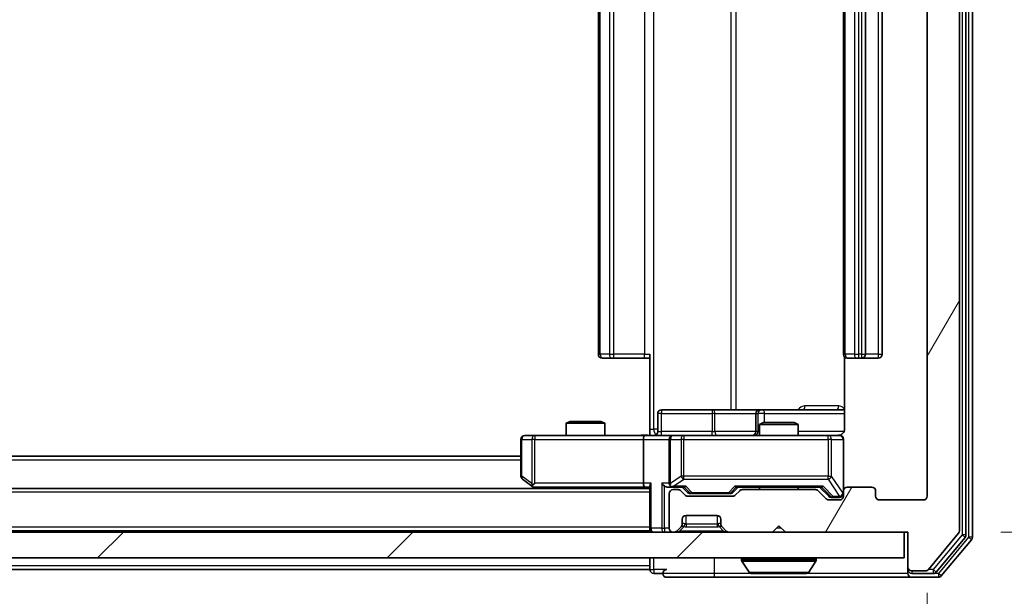
# Model space of a CAD drawing. Units: millimetres. Extents: x 0 to 8271, y 0 to 1405.
# Drawn here: x 2771 to 2848, y 1056 to 1101 of the extents above; entities that cross this region are included whole.
import ezdxf

# ---------------------------------------------------------------- set-up
doc = ezdxf.new("R2010")
doc.units = ezdxf.units.MM
doc.header["$LTSCALE"] = 2.5
doc.layers.get('Defpoints').update_dxf_attribs({"lineweight": 25})
for name, color, linetype, lineweight in [('Dimension (ISO)', 7, 'Continuous', 18), ('Dimension (ISO) @ 1', 7, 'Continuous', 18), ('Hatch (ISO)', 1, 'Continuous', 18), ('Visible (ISO)', 7, 'Continuous', 35), ('Visible Narrow (ISO)', 7, 'Continuous', 25)]:
    doc.layers.add(name, color=color, linetype=linetype, lineweight=lineweight)
doc.styles.add('Note Text (TK)', font='MS PGothic.ttf')
doc.dimstyles.new('Default - Method 1b (TK)', dxfattribs={"dimscale": 2.5, "dimtxt": 2.5, "dimasz": 2.5, "dimexe": 1, "dimexo": 1.5, "dimgap": 1, "dimtad": 1, "dimrnd": 1e-08, "dimdsep": 46, "dimtxsty": 'Note Text (TK)', "dimcen": 0.09, "dimdle": 5, "dimclrd": 100, "dimclre": 100, "dimclrt": 7, "dimadec": 1, "dimazin": 1, "dimtfac": 1, "dimtmove": 0, "dimatfit": 3, "dimfxl": 1, "dimtolj": 1, "dimlwd": -1, "dimlwe": -1, "dimarcsym": 0})

# ---------------------------------------------------------------- blocks, each defined once
blk = doc.blocks.new('*D88')
at = {"layer": 'Defpoints', "color": 0}
for p in [(2488.791, 1063.945), (2841.791, 1063.945), (2841.791, 1003.145)]:
    blk.add_point(p, dxfattribs=at)
at = {"layer": 'Dimension (ISO)', "color": 100}
for p, q in [((2488.791, 1056.445), (2488.791, 998.145)), ((2841.791, 1056.445), (2841.791, 998.145)), ((2501.291, 1003.145), (2829.291, 1003.145))]:
    blk.add_line(p, q, dxfattribs=at)
for points in [[(2501.291, 1005.228), (2501.291, 1001.061), (2488.791, 1003.145)], [(2829.291, 1005.228), (2829.291, 1001.061), (2841.791, 1003.145)]]:
    blk.add_solid(points, dxfattribs=at)
at = {"layer": 'Dimension (ISO)', "color": 7, "insert": (2652.578, 1014.395), "char_height": 12.5, "attachment_point": 4, "style": 'Note Text (TK)'}
blk.add_mtext('\\A1;353', dxfattribs=at)
blk = doc.blocks.new('*D89')
at = {"layer": 'Defpoints', "color": 0}
for p in [(2839.991, 1142.145), (2839.991, 1061.145), (2899.991, 1061.145)]:
    blk.add_point(p, dxfattribs=at)
at = {"layer": 'Dimension (ISO)', "color": 100}
for p, q in [((2847.491, 1142.145), (2904.991, 1142.145)), ((2899.991, 1129.645), (2899.991, 1073.645)), ((2847.491, 1061.145), (2904.991, 1061.145))]:
    blk.add_line(p, q, dxfattribs=at)
for points in [[(2897.908, 1129.645), (2902.075, 1129.645), (2899.991, 1142.145)], [(2897.908, 1073.645), (2902.075, 1073.645), (2899.991, 1061.145)]]:
    blk.add_solid(points, dxfattribs=at)
at = {"layer": 'Dimension (ISO)', "color": 7, "insert": (2888.741, 1094.684), "char_height": 12.5, "attachment_point": 4, "rotation": 90, "style": 'Note Text (TK)'}
blk.add_mtext('\\A1;81', dxfattribs=at)

msp = doc.modelspace()

# ---------------------------------------------------------------- hatches: boundary and pattern name
at = {"layer": 'Hatch (ISO)'}
h = msp.add_hatch(dxfattribs=at)
h.set_pattern_fill('ANSI31', color=256, scale=127, angle=14.999978, style=0)
h.set_pattern_definition([(60, (915, -40), (-13.74815, 7.9375), [])])
edge = h.paths.add_edge_path()
edge.add_line((2833.117, 1064.4447), (2827.4655, 1064.4447))
edge.add_ellipse((2827.4655, 1064.1447), major_axis=(-0.3, 0), ratio=1, start_angle=270, end_angle=315)
edge.add_line((2827.2534, 1064.3568), (2826.9291, 1064.0326))
edge.add_ellipse((2826.717, 1064.2447), major_axis=(-0.2121, -0.2121), ratio=1, start_angle=45, end_angle=90, ccw=False)
edge.add_line((2826.717, 1063.9447), (2823.2155, 1063.9447))
edge.add_ellipse((2823.2155, 1064.2447), major_axis=(-0.3, 0), ratio=1, start_angle=45, end_angle=90, ccw=False)
edge.add_line((2823.0034, 1064.0326), (2822.6791, 1064.3568))
edge.add_ellipse((2822.467, 1064.1447), major_axis=(-0.2121, 0.2121), ratio=1, start_angle=270, end_angle=315)
edge.add_line((2822.467, 1064.4447), (2822.0912, 1064.4447))
edge.add_ellipse((2822.0912, 1064.1447), major_axis=(-0.3, 0), ratio=1, start_angle=270, end_angle=360)
edge.add_line((2821.7912, 1064.1447), (2821.7912, 1061.4447))
edge.add_ellipse((2822.0912, 1061.4447), major_axis=(0, -0.3), ratio=1, start_angle=270, end_angle=360)
edge.add_line((2822.0912, 1061.1447), (2822.167, 1061.1447))
edge.add_ellipse((2822.167, 1061.4447), major_axis=(0.3, 0), ratio=1, start_angle=270, end_angle=315)
edge.add_line((2822.3791, 1061.2326), (2822.7034, 1061.5568))
edge.add_ellipse((2822.4912, 1061.7689), major_axis=(0.2121, 0.2121), ratio=1, start_angle=270, end_angle=315)
edge.add_line((2822.7912, 1061.7689), (2822.7912, 1062.1447))
edge.add_ellipse((2823.0912, 1062.1447), major_axis=(0, 0.3), ratio=1, start_angle=0, end_angle=90, ccw=False)
edge.add_line((2823.0912, 1062.4447), (2825.4912, 1062.4447))
edge.add_ellipse((2825.4912, 1062.1447), major_axis=(0.3, 0), ratio=1, start_angle=0, end_angle=90, ccw=False)
edge.add_line((2825.7912, 1062.1447), (2825.7912, 1061.7689))
edge.add_ellipse((2826.0912, 1061.7689), major_axis=(0, -0.3), ratio=1, start_angle=270, end_angle=315)
edge.add_line((2825.8791, 1061.5568), (2826.2034, 1061.2326))
edge.add_ellipse((2826.4155, 1061.4447), major_axis=(0.2121, -0.2121), ratio=1, start_angle=270, end_angle=315)
edge.add_line((2826.4155, 1061.1447), (2829.7912, 1061.1447))
edge.add_line((2829.7912, 1061.1447), (2830.2912, 1061.6447))
edge.add_line((2830.2912, 1061.6447), (2830.7912, 1061.1447))
edge.add_line((2830.7912, 1061.1447), (2840.2912, 1061.1447))
edge.add_line((2840.2912, 1061.1447), (2840.2912, 1058.4447))
edge.add_ellipse((2840.5912, 1058.4447), major_axis=(0, -0.3), ratio=1, start_angle=270, end_angle=360)
edge.add_line((2840.5912, 1058.1447), (2841.6507, 1058.1447))
edge.add_ellipse((2841.6507, 1058.4447), major_axis=(0.3, 0), ratio=1, start_angle=270, end_angle=320.194429)
edge.add_line((2841.8812, 1058.2526), (2844.2217, 1061.0612))
edge.add_ellipse((2843.9912, 1061.2533), major_axis=(0.1921, 0.2305), ratio=1, start_angle=270, end_angle=309.805571)
edge.add_line((2844.2912, 1061.2533), (2844.2912, 1142.0361))
edge.add_ellipse((2843.9912, 1142.0361), major_axis=(0, 0.3), ratio=1, start_angle=270, end_angle=309.805571)
edge.add_line((2844.2217, 1142.2281), (2841.8812, 1145.0367))
edge.add_ellipse((2841.6507, 1144.8447), major_axis=(-0.1921, 0.2305), ratio=1, start_angle=270, end_angle=320.194429)
edge.add_line((2841.6507, 1145.1447), (2840.5912, 1145.1447))
edge.add_ellipse((2840.5912, 1144.8447), major_axis=(-0.3, 0), ratio=1, start_angle=270, end_angle=360)
edge.add_line((2840.2912, 1144.8447), (2840.2912, 1142.1447))
edge.add_line((2840.2912, 1142.1447), (2830.7912, 1142.1447))
edge.add_line((2830.7912, 1142.1447), (2830.2912, 1141.6447))
edge.add_line((2830.2912, 1141.6447), (2829.7912, 1142.1447))
edge.add_line((2829.7912, 1142.1447), (2826.4155, 1142.1447))
edge.add_ellipse((2826.4155, 1141.8447), major_axis=(-0.3, 0), ratio=1, start_angle=270, end_angle=315)
edge.add_line((2826.2034, 1142.0568), (2825.8791, 1141.7326))
edge.add_ellipse((2826.0912, 1141.5204), major_axis=(-0.2121, -0.2121), ratio=1, start_angle=270, end_angle=315)
edge.add_line((2825.7912, 1141.5204), (2825.7912, 1141.1447))
edge.add_ellipse((2825.4912, 1141.1447), major_axis=(0, -0.3), ratio=1, start_angle=0, end_angle=90, ccw=False)
edge.add_line((2825.4912, 1140.8447), (2823.0912, 1140.8447))
edge.add_ellipse((2823.0912, 1141.1447), major_axis=(-0.3, 0), ratio=1, start_angle=0, end_angle=90, ccw=False)
edge.add_line((2822.7912, 1141.1447), (2822.7912, 1141.5204))
edge.add_ellipse((2822.4912, 1141.5204), major_axis=(0, 0.3), ratio=1, start_angle=270, end_angle=315)
edge.add_line((2822.7034, 1141.7326), (2822.3791, 1142.0568))
edge.add_ellipse((2822.167, 1141.8447), major_axis=(-0.2121, 0.2121), ratio=1, start_angle=270, end_angle=315)
edge.add_line((2822.167, 1142.1447), (2822.0912, 1142.1447))
edge.add_ellipse((2822.0912, 1141.8447), major_axis=(-0.3, 0), ratio=1, start_angle=270, end_angle=360)
edge.add_line((2821.7912, 1141.8447), (2821.7912, 1139.1447))
edge.add_ellipse((2822.0912, 1139.1447), major_axis=(0, -0.3), ratio=1, start_angle=270, end_angle=360)
edge.add_line((2822.0912, 1138.8447), (2822.467, 1138.8447))
edge.add_ellipse((2822.467, 1139.1447), major_axis=(0.3, 0), ratio=1, start_angle=270, end_angle=315)
edge.add_line((2822.6791, 1138.9326), (2823.0034, 1139.2568))
edge.add_ellipse((2823.2155, 1139.0447), major_axis=(0.2121, 0.2121), ratio=1, start_angle=45, end_angle=90, ccw=False)
edge.add_line((2823.2155, 1139.3447), (2826.717, 1139.3447))
edge.add_ellipse((2826.717, 1139.0447), major_axis=(0.3, 0), ratio=1, start_angle=45, end_angle=90, ccw=False)
edge.add_line((2826.9291, 1139.2568), (2827.2534, 1138.9326))
edge.add_ellipse((2827.4655, 1139.1447), major_axis=(0.2121, -0.2121), ratio=1, start_angle=270, end_angle=315)
edge.add_line((2827.4655, 1138.8447), (2833.117, 1138.8447))
edge.add_ellipse((2833.117, 1139.1447), major_axis=(0.3, 0), ratio=1, start_angle=270, end_angle=315)
edge.add_line((2833.3291, 1138.9326), (2833.9534, 1139.5568))
edge.add_ellipse((2834.1655, 1139.3447), major_axis=(0.2121, 0.2121), ratio=1, start_angle=45, end_angle=90, ccw=False)
edge.add_line((2834.1655, 1139.6447), (2834.9912, 1139.6447))
edge.add_ellipse((2834.9912, 1139.3447), major_axis=(0.3, 0), ratio=1, start_angle=0, end_angle=90, ccw=False)
edge.add_line((2835.2912, 1139.3447), (2835.2912, 1138.9447))
edge.add_ellipse((2835.5912, 1138.9447), major_axis=(0, -0.3), ratio=1, start_angle=270, end_angle=360)
edge.add_line((2835.5912, 1138.6447), (2837.4912, 1138.6447))
edge.add_ellipse((2837.4912, 1138.9447), major_axis=(0.3, 0), ratio=1, start_angle=270, end_angle=360)
edge.add_line((2837.7912, 1138.9447), (2837.7912, 1139.3447))
edge.add_ellipse((2838.0912, 1139.3447), major_axis=(0, 0.3), ratio=1, start_angle=0, end_angle=90, ccw=False)
edge.add_line((2838.0912, 1139.6447), (2841.4912, 1139.6447))
edge.add_ellipse((2841.4912, 1139.3447), major_axis=(0.3, 0), ratio=1, start_angle=0, end_angle=90, ccw=False)
edge.add_line((2841.7912, 1139.3447), (2841.7912, 1063.9447))
edge.add_ellipse((2841.4912, 1063.9447), major_axis=(0, -0.3), ratio=1, start_angle=0, end_angle=90, ccw=False)
edge.add_line((2841.4912, 1063.6447), (2838.0912, 1063.6447))
edge.add_ellipse((2838.0912, 1063.9447), major_axis=(-0.3, 0), ratio=1, start_angle=0, end_angle=90, ccw=False)
edge.add_line((2837.7912, 1063.9447), (2837.7912, 1064.3447))
edge.add_ellipse((2837.4912, 1064.3447), major_axis=(0, 0.3), ratio=1, start_angle=270, end_angle=360)
edge.add_line((2837.4912, 1064.6447), (2835.5912, 1064.6447))
edge.add_ellipse((2835.5912, 1064.3447), major_axis=(-0.3, 0), ratio=1, start_angle=270, end_angle=360)
edge.add_line((2835.2912, 1064.3447), (2835.2912, 1063.9447))
edge.add_ellipse((2834.9912, 1063.9447), major_axis=(0, -0.3), ratio=1, start_angle=0, end_angle=90, ccw=False)
edge.add_line((2834.9912, 1063.6447), (2834.1655, 1063.6447))
edge.add_ellipse((2834.1655, 1063.9447), major_axis=(-0.3, 0), ratio=1, start_angle=45, end_angle=90, ccw=False)
edge.add_line((2833.9534, 1063.7326), (2833.3291, 1064.3568))
edge.add_ellipse((2833.117, 1064.1447), major_axis=(-0.2121, 0.2121), ratio=1, start_angle=270, end_angle=315)
h = msp.add_hatch(dxfattribs=at)
h.set_pattern_fill('ANSI31', color=256, scale=127, style=0)
h.set_pattern_definition([(45, (915, -40), (-11.22532, 11.22532), [])])
h.paths.add_polyline_path([(2490.5912, 1061.1447), (2490.5912, 1059.1447), (2839.9912, 1059.1447), (2839.9912, 1061.1447)])

# ---------------------------------------------------------------- linework, layer by layer
at = {"layer": 'Visible (ISO)'}
for p, q in [((2844.2912, 1061.2533), (2844.2912, 1142.0361)), ((2844.7912, 1060.9343), (2844.7912, 1142.355)), ((2845.2912, 1060.7533), (2845.2912, 1142.5361)), ((2841.7912, 1139.3447), (2841.7912, 1063.9447)), ((2816.2912, 1128.3447), (2816.2912, 1074.9447)), ((2835.2912, 1128.3447), (2835.2912, 1074.9447)), ((2836.9912, 1074.9447), (2836.9912, 1128.3447)), ((2838.2912, 1074.9447), (2838.2912, 1128.3447)), ((2820.2912, 1069.1447), (2820.2912, 1074.9447)), ((2816.6498, 1074.6447), (2816.5912, 1074.6447)), ((2816.6498, 1074.6447), (2817.3569, 1074.6447)), ((2817.4983, 1074.6447), (2817.3569, 1074.6447)), ((2817.4983, 1074.6447), (2819.877, 1074.6447)), ((2820.2912, 1074.6447), (2819.877, 1074.6447)), ((2835.381, 1074.7306), (2835.381, 1069.1447)), ((2835.6498, 1074.6447), (2835.5912, 1074.6447)), ((2835.6498, 1074.6447), (2836.3569, 1074.6447)), ((2836.4983, 1074.6447), (2836.3569, 1074.6447)), ((2836.4983, 1074.6447), (2836.6912, 1074.6447)), ((2836.6912, 1074.6447), (2837.9912, 1074.6447)), ((2820.8925, 1068.9447), (2820.8925, 1070.3447)), ((2825.1222, 1070.6447), (2821.1925, 1070.6447)), ((2828.7967, 1070.6447), (2825.1222, 1070.6447)), ((2828.4967, 1070.3447), (2828.4967, 1068.9447)), ((2828.9683, 1070.6447), (2828.7967, 1070.6447)), ((2835.381, 1070.6447), (2828.9683, 1070.6447)), ((2814.098, 1069.7447), (2813.7912, 1069.5913)), ((2816.7912, 1069.5913), (2813.7912, 1069.5913)), ((2813.7912, 1068.6447), (2813.7912, 1069.5913)), ((2814.098, 1069.7447), (2816.4845, 1069.7447)), ((2816.4845, 1069.7447), (2816.7912, 1069.5913)), ((2816.7912, 1068.6447), (2816.7912, 1069.5913)), ((2829.098, 1069.6447), (2828.7912, 1069.4913)), ((2831.7912, 1069.4913), (2828.7912, 1069.4913)), ((2828.7912, 1068.6447), (2828.7912, 1069.4913)), ((2829.098, 1069.6447), (2831.4845, 1069.6447)), ((2831.4845, 1069.6447), (2831.7912, 1069.4913)), ((2831.7912, 1068.6447), (2831.7912, 1069.4913)), ((2820.2912, 1069.1447), (2820.2912, 1068.6524)), ((2810.2912, 1068.3447), (2810.2912, 1065.4947)), ((2811.3546, 1068.6447), (2810.5912, 1068.6447)), ((2819.9155, 1068.6447), (2811.3546, 1068.6447)), ((2819.7912, 1068.3447), (2819.7912, 1064.9447)), ((2819.9155, 1068.6447), (2822.0912, 1068.6447)), ((2821.7912, 1068.3447), (2821.7912, 1064.9447)), ((2822.9094, 1068.6447), (2822.0912, 1068.6447)), ((2834.1058, 1068.6447), (2822.9094, 1068.6447)), ((2834.9912, 1068.6447), (2834.1058, 1068.6447)), ((2835.2912, 1064.3447), (2835.2912, 1068.3447)), ((2810.2912, 1067.0447), (2520.2912, 1067.0447)), ((2810.4112, 1065.2547), (2811.1446, 1064.7047)), ((2811.3546, 1064.9447), (2811.199, 1064.7891)), ((2820.2912, 1064.5447), (2510.2912, 1064.5447)), ((2811.1446, 1064.7047), (2811.3579, 1064.5447)), ((2811.3246, 1064.6447), (2819.9155, 1064.6447)), ((2819.9155, 1064.6447), (2820.2912, 1064.6447)), ((2820.2912, 1064.7326), (2820.2912, 1061.4447)), ((2821.7155, 1064.6447), (2822.0912, 1064.6447)), ((2821.7912, 1064.1447), (2821.7912, 1061.4447)), ((2822.0912, 1064.6447), (2822.9673, 1064.6447)), ((2822.467, 1064.4447), (2822.0912, 1064.4447)), ((2823.0034, 1064.0326), (2822.6791, 1064.3568)), ((2823.2033, 1064.2326), (2822.7912, 1064.6447)), ((2823.4155, 1064.1447), (2823.5589, 1064.1447)), ((2823.5589, 1064.1447), (2826.3735, 1064.1447)), ((2826.3735, 1064.1447), (2826.5169, 1064.1447)), ((2826.7291, 1064.2326), (2827.1412, 1064.6447)), ((2827.2534, 1064.3568), (2826.9291, 1064.0326)), ((2826.9651, 1064.6447), (2833.6173, 1064.6447)), ((2833.117, 1064.4447), (2827.4655, 1064.4447)), ((2828.7912, 1064.4447), (2828.7912, 1064.6447)), ((2831.7912, 1064.4447), (2831.7912, 1064.6447)), ((2833.9534, 1063.7326), (2833.3291, 1064.3568)), ((2833.4412, 1064.6447), (2834.1533, 1063.9326)), ((2835.2912, 1064.3447), (2835.2912, 1063.9447)), ((2837.4912, 1064.6447), (2835.5912, 1064.6447)), ((2837.7912, 1063.9447), (2837.7912, 1064.3447)), ((2826.717, 1063.9447), (2823.2155, 1063.9447)), ((2834.9912, 1063.6447), (2834.1655, 1063.6447)), ((2834.3655, 1063.8447), (2834.502, 1063.8447)), ((2834.502, 1063.8447), (2834.9912, 1063.8447)), ((2841.4912, 1063.6447), (2838.0912, 1063.6447)), ((2822.7912, 1061.7689), (2822.7912, 1062.1447)), ((2823.0912, 1062.4447), (2825.4912, 1062.4447)), ((2825.7912, 1062.1447), (2825.7912, 1061.7689)), ((2839.9912, 1061.1447), (2490.5912, 1061.1447)), ((2820.2912, 1061.2447), (2510.2912, 1061.2447)), ((2820.2912, 1061.2447), (2820.2912, 1061.4447)), ((2820.2912, 1061.2447), (2820.2912, 1061.1447)), ((2822.0912, 1061.1447), (2822.167, 1061.1447)), ((2822.3791, 1061.2326), (2822.7034, 1061.5568)), ((2822.7034, 1061.5568), (2822.7238, 1061.5773)), ((2825.8587, 1061.5773), (2825.8791, 1061.5568)), ((2825.8791, 1061.5568), (2826.2034, 1061.2326)), ((2826.4155, 1061.1447), (2829.7912, 1061.1447)), ((2829.7912, 1061.1447), (2830.2912, 1061.6447)), ((2830.2912, 1061.6447), (2830.7912, 1061.1447)), ((2830.7912, 1061.1447), (2840.2912, 1061.1447)), ((2839.9912, 1059.1447), (2839.9912, 1061.1447)), ((2840.2912, 1061.1447), (2840.2912, 1058.4447)), ((2841.8812, 1058.2526), (2844.2217, 1061.0612)), ((2842.4803, 1058.0526), (2844.7217, 1060.7423)), ((2842.8812, 1057.7526), (2845.2217, 1060.5612)), ((2490.5912, 1059.1447), (2839.9912, 1059.1447)), ((2820.2912, 1059.1447), (2820.2912, 1058.5447)), ((2827.3912, 1059.0447), (2827.3912, 1059.004)), ((2827.9821, 1058.0357), (2827.4235, 1058.895)), ((2832.6004, 1058.0357), (2833.1589, 1058.895)), ((2833.1912, 1059.0447), (2833.1912, 1059.004)), ((2820.2912, 1058.2447), (2510.2912, 1058.2447)), ((2820.2912, 1058.2447), (2820.2912, 1058.5447)), ((2840.2912, 1058.4447), (2840.2912, 1058.2447)), ((2840.2912, 1057.9447), (2840.2912, 1058.2447)), ((2840.5912, 1058.1447), (2841.6507, 1058.1447)), ((2820.5912, 1057.9447), (2821.2912, 1057.9447)), ((2821.5912, 1057.6447), (2825.2912, 1057.6447)), ((2825.2912, 1057.6447), (2840.5912, 1057.6447)), ((2828.1498, 1057.9447), (2832.4327, 1057.9447)), ((2840.5912, 1057.9447), (2842.2499, 1057.9447)), ((2840.5912, 1057.6447), (2842.6507, 1057.6447))]:
    msp.add_line(p, q, dxfattribs=at)
for centre, radius, start, end in [((2816.5912, 1074.9447), 0.3, 180, 270), ((2835.5912, 1074.9447), 0.3, 180, 270), ((2836.6912, 1074.9447), 0.3, 270, 0), ((2837.9912, 1074.9447), 0.3, 270, 0), ((2821.1925, 1070.3447), 0.3, 90, 180), ((2828.7967, 1070.3447), 0.3, 90, 180), ((2820.5925, 1068.9447), 0.3, 270, 0), ((2828.1967, 1068.9447), 0.3, 270, 0), ((2810.5912, 1068.3447), 0.3, 90, 180), ((2822.0912, 1068.3447), 0.3, 90, 180), ((2834.7912, 1069.1447), 0.5, 270, 284.475521), ((2834.9912, 1068.3447), 0.3, 0, 90), ((2810.5912, 1065.4947), 0.3, 180, 233.130102), ((2822.0912, 1064.9447), 0.3, 180, 211.244455), ((2811.3246, 1064.9447), 0.3, 233.130102, 246.562016), ((2811.3246, 1064.9447), 0.3, 246.562015, 270), ((2822.0912, 1064.1447), 0.3, 90, 180), ((2822.0912, 1064.9447), 0.3, 246.562016, 270), ((2822.467, 1064.1447), 0.3, 45, 90), ((2827.4655, 1064.1447), 0.3, 90, 135), ((2833.117, 1064.1447), 0.3, 45, 90), ((2834.9912, 1064.1447), 0.3, 270, 0), ((2835.5912, 1064.3447), 0.3, 90, 180), ((2837.4912, 1064.3447), 0.3, 0, 90), ((2823.2155, 1064.2447), 0.3, 225, 270), ((2826.717, 1064.2447), 0.3, 270, 315), ((2834.1655, 1063.9447), 0.3, 225, 270), ((2834.9912, 1063.9447), 0.3, 270, 0), ((2838.0912, 1063.9447), 0.3, 180, 270), ((2841.4912, 1063.9447), 0.3, 270, 0), ((2823.0912, 1062.1447), 0.3, 90, 180), ((2825.4912, 1062.1447), 0.3, 0, 90), ((2820.5912, 1061.4447), 0.3, 180, 270), ((2822.0912, 1061.4447), 0.3, 180, 270), ((2822.167, 1061.4447), 0.3, 270, 315), ((2822.4912, 1061.7689), 0.3, 315, 0), ((2826.0912, 1061.7689), 0.3, 180, 225), ((2826.4155, 1061.4447), 0.3, 225, 270), ((2843.9912, 1061.2533), 0.3, 320.194429, 0), ((2844.4912, 1060.9343), 0.3, 320.194429, 0), ((2844.9912, 1060.7533), 0.3, 320.194429, 0), ((2827.4912, 1059.0447), 0.1, 90, 180), ((2827.5912, 1059.004), 0.2, 180, 213.023868), ((2833.0912, 1059.0447), 0.1, 0, 90), ((2832.9912, 1059.004), 0.2, 326.976132, 0), ((2820.5912, 1058.2447), 0.3, 180, 270), ((2821.5912, 1057.9447), 0.3, 90, 180), ((2828.1498, 1058.1447), 0.2, 213.023868, 270), ((2832.4327, 1058.1447), 0.2, 270, 326.976132), ((2840.5912, 1058.4447), 0.3, 180, 270), ((2840.5912, 1058.2447), 0.3, 180, 270), ((2841.6507, 1058.4447), 0.3, 270, 320.194429), ((2842.2499, 1058.2447), 0.3, 270, 320.194429), ((2821.5912, 1057.9447), 0.3, 180, 270), ((2840.5912, 1057.9447), 0.3, 180, 270), ((2842.6507, 1057.9447), 0.3, 270, 320.194429)]:
    msp.add_arc(centre, radius, start, end, dxfattribs=at)
for centre, major_axis, ratio, start_param, end_param in [((2819.9155, 1068.3447), (0, -0.3), 0.4142136, 3.1415927, 4.712389), ((2811.3546, 1064.9221), (0.2411, -0.4823), 0.3700244, 4.5294454, 4.8041722), ((2819.9155, 1064.9447), (0, -0.3), 0.4142136, 4.712389, 6.2831853), ((2820.5912, 1064.9447), (-0.2772, -0.2772), 0.4142136, 5.1050881, 5.8904862), ((2821.4155, 1064.9447), (-0.2772, 0.2772), 0.4142136, 1.1780972, 1.9634954), ((2822.0912, 1064.9221), (-0.2515, -0.483), 0.3384375, 4.8868428, 5.1615697), ((2821.7155, 1064.9447), (-0.4243, 0), 0.7071068, 0.7853982, 1.5707963), ((2822.1234, 1064.9447), (-0.6487, -0.2044), 0.3384375, 1.230115, 1.4645462), ((2823.0705, 1064.9447), (0.1246, 0.2958), 0.4004104, 3.3086173, 3.9521184), ((2823.4155, 1064.4447), (-0.3, 0), 0.9998508, 0.7853235, 1.5707963), ((2826.5169, 1064.4447), (0.3, 0), 0.9998508, 4.712389, 5.4978618), ((2826.862, 1064.9447), (-0.1246, 0.2958), 0.4004104, 2.3310669, 2.974568), ((2833.7205, 1064.9447), (0.1246, 0.2958), 0.4004104, 3.3086173, 3.9521184), ((2834.3655, 1064.1447), (-0.3, 0), 0.9998508, 0.7853235, 1.5707963)]:
    msp.add_ellipse(centre, major_axis=major_axis, ratio=ratio, start_param=start_param, end_param=end_param, dxfattribs=at)
for points, knots in [([(2835.381, 1069.1447), (2835.381, 1069.0844), (2835.3659, 1069.0138), (2835.3164, 1068.9007), (2835.2724, 1068.839), (2835.1796, 1068.7503), (2835.1136, 1068.7082), (2835.0396, 1068.6786), (2835.0255, 1068.6737), (2835.0108, 1068.6693)], [0.151444025, 0.151444025, 0.151444025, 0.151444025, 0.169518324, 0.169518324, 0.188462119, 0.188462119, 0.208033743, 0.208033743, 0.212355635, 0.212355635, 0.212355635, 0.212355635]), ([(2819.1287, 1068.6447), (2819.2891, 1068.6447), (2819.4492, 1068.6569), (2819.8365, 1068.6733), (2820.0643, 1068.6682), (2820.2912, 1068.6565)], [0, 0, 0, 0, 0.04811296, 0.04811296, 0.11629634, 0.11629634, 0.11629634, 0.11629634]), ([(2834.9163, 1068.6605), (2834.9452, 1068.6681), (2834.9757, 1068.671), (2835.0364, 1068.6678), (2835.0673, 1068.6614), (2835.1271, 1068.6393), (2835.1566, 1068.6226), (2835.206, 1068.5817), (2835.227, 1068.5576), (2835.2607, 1068.5044), (2835.2737, 1068.4747), (2835.2858, 1068.4284), (2835.2887, 1068.4123), (2835.2904, 1068.3922), (2835.2907, 1068.3884), (2835.291, 1068.3815), (2835.2911, 1068.3786), (2835.2912, 1068.3749), (2835.2912, 1068.3741), (2835.2912, 1068.3732), (2835.2912, 1068.373), (2835.2912, 1068.3727), (2835.2912, 1068.3726), (2835.2912, 1068.3722), (2835.2912, 1068.372), (2835.2912, 1068.3714), (2835.2912, 1068.3714), (2835.2912, 1068.3712), (2835.2912, 1068.3712), (2835.2912, 1068.3711), (2835.2912, 1068.371), (2835.2912, 1068.3709), (2835.2912, 1068.3708), (2835.2912, 1068.3701), (2835.2912, 1068.3691), (2835.2912, 1068.3638), (2835.2912, 1068.3559), (2835.2912, 1068.3472), (2835.2912, 1068.3447), (2835.2912, 1068.3447)], [0.00000522, 0.00000522, 0.00000522, 0.00000522, 0.00898645, 0.00898645, 0.01823555, 0.01823555, 0.02811062, 0.02811062, 0.03748361, 0.03748361, 0.04698884, 0.04698884, 0.05185687, 0.05185687, 0.05302621, 0.05302621, 0.05390342, 0.05390342, 0.05414737, 0.05414737, 0.05420306, 0.05420306, 0.05425891, 0.05425891, 0.05437234, 0.05437234, 0.05482548, 0.05482548, 0.05526929, 0.05526929, 0.05660054, 0.05660054, 0.06059413, 0.06059413, 0.07257552, 0.07257552, 0.108522, 0.108522, 0.1292205, 0.1292205, 0.1292205, 0.1292205]), ([(2811.2052, 1064.6694), (2811.2042, 1064.6722), (2811.2032, 1064.675), (2811.1982, 1064.6918), (2811.1954, 1064.7133), (2811.1953, 1064.7502), (2811.1966, 1064.7699), (2811.199, 1064.7891)], [0.250886757, 0.250886757, 0.250886757, 0.250886757, 0.252877969, 0.252877969, 0.261958418, 0.261958418, 0.268388032, 0.268388032, 0.268388032, 0.268388032]), ([(2821.9719, 1064.6694), (2821.9664, 1064.6718), (2821.9609, 1064.6744), (2821.927, 1064.6916), (2821.9007, 1064.711), (2821.8634, 1064.7482), (2821.8471, 1064.7691), (2821.8347, 1064.7891)], [0.381031219, 0.381031219, 0.381031219, 0.381031219, 0.382741903, 0.382741903, 0.391761654, 0.391761654, 0.398553638, 0.398553638, 0.398553638, 0.398553638]), ([(2829.9019, 1057.9447), (2829.9017, 1057.9447), (2829.9016, 1057.9447), (2829.9012, 1057.9447), (2829.901, 1057.9447), (2829.9008, 1057.9447)], [-0.00023059908, -0.00023059908, -0.00023059908, -0.00023059908, 0, 0, 0.00033832945, 0.00033832945, 0.00033832945, 0.00033832945]), ([(2829.9019, 1057.9447), (2829.9019, 1057.9447), (2829.902, 1057.9447), (2829.9024, 1057.9447), (2829.9027, 1057.9447), (2829.903, 1057.9447)], [-0.00005424966, -0.00005424966, -0.00005424966, -0.00005424966, 0, 0, 0.00024151791, 0.00024151791, 0.00024151791, 0.00024151791]), ([(2832.3088, 1057.9447), (2832.3095, 1057.9447), (2832.3102, 1057.9447), (2832.3119, 1057.9447), (2832.3129, 1057.9447), (2832.314, 1057.9447)], [-0.00023059908, -0.00023059908, -0.00023059908, -0.00023059908, 0, 0, 0.00033832945, 0.00033832945, 0.00033832945, 0.00033832945]), ([(2832.314, 1057.9447), (2832.313, 1057.9447), (2832.3121, 1057.9447), (2832.3105, 1057.9447), (2832.3098, 1057.9447), (2832.3091, 1057.9447)], [-0.00033832945, -0.00033832945, -0.00033832945, -0.00033832945, 0, 0, 0.00024151791, 0.00024151791, 0.00024151791, 0.00024151791])]:
    msp.add_open_spline(points, degree=3, knots=knots, dxfattribs=at)
at = {"layer": 'Visible Narrow (ISO)'}
for p, q in [((2844.4912, 1142.355), (2844.4912, 1060.9343)), ((2844.9912, 1142.5361), (2844.9912, 1060.7533)), ((2820.5841, 1069.1447), (2820.5841, 1134.1447)), ((2826.5621, 1132.6447), (2826.5621, 1070.6447)), ((2826.9664, 1070.6447), (2826.9664, 1132.6447)), ((2816.4377, 1074.9447), (2816.4377, 1128.3447)), ((2817.1448, 1128.3447), (2817.1448, 1074.9447)), ((2817.4983, 1074.9447), (2817.4983, 1128.3447)), ((2819.877, 1128.3447), (2819.877, 1074.9447)), ((2835.4377, 1074.9447), (2835.4377, 1128.3447)), ((2836.1448, 1128.3447), (2836.1448, 1074.9447)), ((2836.4983, 1074.9447), (2836.4983, 1128.3447)), ((2836.6912, 1128.3447), (2836.6912, 1074.9447)), ((2837.9912, 1128.3447), (2837.9912, 1074.9447)), ((2816.2912, 1074.9447), (2816.4377, 1074.9447)), ((2817.1448, 1074.9447), (2816.4377, 1074.9447)), ((2817.1448, 1074.9447), (2817.4983, 1074.9447)), ((2817.4983, 1074.6447), (2817.4983, 1074.9447)), ((2819.877, 1074.9447), (2817.4983, 1074.9447)), ((2819.877, 1074.6447), (2819.877, 1074.9447)), ((2819.877, 1074.9447), (2820.2912, 1074.9447)), ((2835.2912, 1074.9447), (2835.4377, 1074.9447)), ((2836.1448, 1074.9447), (2835.4377, 1074.9447)), ((2836.1448, 1074.9447), (2836.4983, 1074.9447)), ((2836.6912, 1074.9447), (2836.4983, 1074.9447)), ((2836.4983, 1074.6447), (2836.4983, 1074.9447)), ((2836.6912, 1074.9447), (2836.6912, 1074.6447)), ((2836.6912, 1074.9447), (2836.9912, 1074.9447)), ((2837.9912, 1074.9447), (2836.9912, 1074.9447)), ((2837.9912, 1074.9447), (2837.9912, 1074.6447)), ((2837.9912, 1074.9447), (2838.2912, 1074.9447)), ((2821.1794, 1070.3447), (2820.8925, 1070.3447)), ((2821.1794, 1068.9447), (2821.1794, 1070.3447)), ((2821.1794, 1070.3447), (2825.1091, 1070.3447)), ((2825.3343, 1070.3447), (2825.1091, 1070.3447)), ((2825.1091, 1070.3447), (2825.1091, 1068.9447)), ((2825.3343, 1070.3447), (2828.4967, 1070.3447)), ((2825.3343, 1068.9447), (2825.3343, 1070.3447)), ((2828.497, 1070.3447), (2828.4967, 1070.3447)), ((2828.497, 1070.3447), (2828.6686, 1070.3447)), ((2828.497, 1068.9447), (2828.497, 1070.3447)), ((2829.1804, 1070.3447), (2828.6686, 1070.3447)), ((2828.6686, 1070.3447), (2828.6686, 1068.9447)), ((2829.1804, 1069.6447), (2829.1804, 1070.3447)), ((2829.1804, 1070.3447), (2835.381, 1070.3447)), ((2834.9362, 1070.9447), (2832.3061, 1070.9447)), ((2820.2912, 1069.1447), (2820.5841, 1069.1447)), ((2820.8925, 1069.1447), (2820.5841, 1069.1447)), ((2820.8925, 1068.9447), (2821.1794, 1068.9447)), ((2825.1091, 1068.9447), (2821.1794, 1068.9447)), ((2825.1091, 1068.9447), (2825.3343, 1068.9447)), ((2828.4967, 1068.9447), (2825.3343, 1068.9447)), ((2828.4967, 1068.9447), (2828.497, 1068.9447)), ((2828.6686, 1068.9447), (2828.497, 1068.9447)), ((2828.6686, 1068.9447), (2828.7912, 1068.9447)), ((2835.3354, 1068.9447), (2831.7912, 1068.9447)), ((2810.3719, 1068.3447), (2810.2912, 1068.3447)), ((2810.3719, 1065.4947), (2810.3719, 1068.3447)), ((2810.3719, 1068.3447), (2811.1353, 1068.3447)), ((2811.3546, 1068.3447), (2811.1353, 1068.3447)), ((2811.1353, 1068.3447), (2811.1353, 1064.9221)), ((2811.3546, 1068.6447), (2811.3546, 1068.3447)), ((2811.3546, 1068.3447), (2819.7912, 1068.3447)), ((2811.3546, 1064.9447), (2811.3546, 1068.3447)), ((2819.7912, 1068.3447), (2821.7912, 1068.3447)), ((2821.8866, 1068.3447), (2821.7912, 1068.3447)), ((2821.8866, 1064.9221), (2821.8866, 1068.3447)), ((2821.8866, 1068.3447), (2822.7048, 1068.3447)), ((2822.9094, 1068.3447), (2822.7048, 1068.3447)), ((2822.7048, 1068.3447), (2822.7048, 1065.4947)), ((2822.9094, 1068.6447), (2822.9094, 1068.3447)), ((2822.9094, 1065.4947), (2822.9094, 1068.3447)), ((2822.9094, 1068.3447), (2834.1058, 1068.3447)), ((2834.1058, 1068.3447), (2834.1058, 1068.6447)), ((2834.3741, 1068.3447), (2834.1058, 1068.3447)), ((2834.1058, 1068.3447), (2834.1058, 1065.4947)), ((2834.3741, 1065.4947), (2834.3741, 1068.3447)), ((2834.3741, 1068.3447), (2835.2596, 1068.3447)), ((2835.2912, 1068.3447), (2835.2596, 1068.3447)), ((2835.2596, 1068.3447), (2835.2596, 1064.1666)), ((2810.2912, 1066.7447), (2520.2912, 1066.7447)), ((2810.2912, 1065.4947), (2810.3719, 1065.4947)), ((2811.1353, 1064.9221), (2810.3719, 1065.4947)), ((2819.7912, 1064.9447), (2811.3546, 1064.9447)), ((2820.3791, 1064.9447), (2819.7912, 1064.9447)), ((2820.3791, 1061.4447), (2820.3791, 1064.9447)), ((2821.2034, 1064.9447), (2821.2034, 1061.4447)), ((2821.7912, 1064.9447), (2821.2034, 1064.9447)), ((2822.7048, 1065.4947), (2821.8866, 1064.9221)), ((2822.1234, 1064.7047), (2822.9094, 1065.2547)), ((2822.9094, 1065.4947), (2822.7048, 1065.4947)), ((2822.9094, 1065.2547), (2822.9094, 1065.4947)), ((2834.1058, 1065.4947), (2822.9094, 1065.4947)), ((2822.9094, 1065.2547), (2834.1058, 1065.2547)), ((2834.1058, 1065.2547), (2834.1058, 1065.4947)), ((2834.1058, 1065.4947), (2834.3741, 1065.4947)), ((2834.1058, 1065.2547), (2834.9912, 1063.9266)), ((2835.2596, 1064.1666), (2834.3741, 1065.4947)), ((2820.2912, 1064.2447), (2510.2912, 1064.2447)), ((2811.5714, 1064.5447), (2811.4381, 1064.6447)), ((2821.4155, 1061.4447), (2821.4155, 1064.7326)), ((2823.0705, 1064.7047), (2822.1234, 1064.7047)), ((2822.9442, 1064.6447), (2823.3468, 1064.2326)), ((2823.5589, 1064.2047), (2823.0705, 1064.7047)), ((2823.3468, 1064.2326), (2823.2033, 1064.2326)), ((2823.5589, 1064.2047), (2823.5589, 1064.1447)), ((2826.3735, 1064.2047), (2823.5589, 1064.2047)), ((2826.862, 1064.7047), (2826.3735, 1064.2047)), ((2826.3735, 1064.1447), (2826.3735, 1064.2047)), ((2826.5856, 1064.2326), (2826.9883, 1064.6447)), ((2826.7291, 1064.2326), (2826.5856, 1064.2326)), ((2833.7205, 1064.7047), (2826.862, 1064.7047)), ((2833.5942, 1064.6447), (2834.2899, 1063.9326)), ((2834.502, 1063.9047), (2833.7205, 1064.7047)), ((2835.2596, 1064.1666), (2835.2912, 1064.1666)), ((2834.2899, 1063.9326), (2834.1533, 1063.9326)), ((2834.502, 1063.9047), (2834.502, 1063.8447)), ((2834.9912, 1063.9047), (2834.502, 1063.9047)), ((2834.9912, 1063.9266), (2834.9912, 1063.9047)), ((2834.9912, 1063.8447), (2834.9912, 1063.9047)), ((2823.0912, 1061.7689), (2823.0912, 1062.4447)), ((2825.4912, 1062.4447), (2825.4912, 1061.7689)), ((2820.2912, 1061.5447), (2510.2912, 1061.5447)), ((2820.2912, 1061.4447), (2820.3791, 1061.4447)), ((2821.2034, 1061.4447), (2820.3791, 1061.4447)), ((2821.2034, 1061.4447), (2821.4155, 1061.4447)), ((2821.7912, 1061.4447), (2821.4155, 1061.4447)), ((2821.4155, 1061.4447), (2821.4155, 1061.1447)), ((2822.5912, 1061.2326), (2822.9359, 1061.5773)), ((2825.9912, 1061.2326), (2822.5912, 1061.2326)), ((2822.5912, 1061.1447), (2822.5912, 1061.2326)), ((2822.8014, 1061.7894), (2822.7912, 1061.7689)), ((2825.4912, 1061.7689), (2823.0912, 1061.7689)), ((2823.0912, 1061.7689), (2823.0912, 1061.5568)), ((2823.0912, 1061.5568), (2825.4912, 1061.5568)), ((2825.4912, 1061.7689), (2825.4912, 1061.5568)), ((2825.9912, 1061.2326), (2825.6465, 1061.5773)), ((2825.7912, 1061.7689), (2825.781, 1061.7894)), ((2825.9912, 1061.1447), (2825.9912, 1061.2326)), ((2830.4912, 1061.4447), (2830.0912, 1061.4447)), ((2844.4912, 1060.9343), (2842.2499, 1058.2447)), ((2844.9912, 1060.7533), (2842.6507, 1057.9447)), ((2844.7912, 1060.9343), (2844.4912, 1060.9343)), ((2844.4912, 1060.9343), (2844.7217, 1060.7423)), ((2845.2912, 1060.7533), (2844.9912, 1060.7533)), ((2844.9912, 1060.7533), (2845.2217, 1060.5612)), ((2820.5912, 1058.2447), (2820.5912, 1059.1447)), ((2825.2912, 1057.9447), (2825.2912, 1059.1447)), ((2833.1912, 1059.0447), (2827.3912, 1059.0447)), ((2827.3912, 1059.004), (2833.1912, 1059.004)), ((2827.4235, 1058.895), (2833.1589, 1058.895)), ((2820.2912, 1058.5447), (2510.2912, 1058.5447)), ((2820.2912, 1058.2447), (2820.5912, 1058.2447)), ((2820.5912, 1058.2447), (2820.5912, 1057.9447)), ((2821.5912, 1058.2447), (2820.5912, 1058.2447)), ((2827.9821, 1058.0357), (2832.6004, 1058.0357)), ((2840.2912, 1058.2447), (2840.3676, 1058.2447)), ((2840.5912, 1058.1447), (2840.5912, 1057.9447)), ((2842.2499, 1058.2447), (2841.8743, 1058.2447)), ((2842.2499, 1058.2447), (2842.2499, 1057.9447)), ((2842.4803, 1058.0526), (2842.2499, 1058.2447)), ((2825.2912, 1057.9447), (2821.2912, 1057.9447)), ((2825.2912, 1057.6447), (2825.2912, 1057.9447)), ((2828.1498, 1057.9447), (2825.2912, 1057.9447)), ((2840.2912, 1057.9447), (2832.4327, 1057.9447)), ((2842.6507, 1057.9447), (2842.2499, 1057.9447)), ((2842.6507, 1057.9447), (2842.6507, 1057.6447)), ((2842.8812, 1057.7526), (2842.6507, 1057.9447))]:
    msp.add_line(p, q, dxfattribs=at)
for centre, radius, start, end in [((2823.5589, 1064.4447), 0.3, 225, 270.004276), ((2834.502, 1064.1447), 0.3, 225, 270.004276), ((2823.0912, 1062.1568), 0.6, 255, 270), ((2825.4912, 1062.1568), 0.6, 270, 285)]:
    msp.add_arc(centre, radius, start, end, dxfattribs=at)
for centre, major_axis, ratio, start_param, end_param in [((2816.6498, 1074.9447), (0, -0.3), 0.7071068, 4.712389, 6.2831853), ((2817.3569, 1074.9447), (0, -0.3), 0.7071068, 4.712389, 6.2831853), ((2835.6498, 1074.9447), (0, -0.3), 0.7071068, 4.712389, 6.2831853), ((2836.3569, 1074.9447), (0, -0.3), 0.7071068, 4.712389, 6.2831853), ((2821.1925, 1070.3447), (0, 0.3), 0.0436194, 0, 1.5707963), ((2825.1222, 1070.3447), (0, 0.3), 0.0436194, 0, 1.5707963), ((2825.1222, 1070.3447), (0, 0.3), 0.7071068, 4.712389, 6.2831853), ((2828.7967, 1070.3447), (0, 0.3), 0.9990482, 0, 1.5707963), ((2828.9683, 1070.3447), (0, 0.3), 0.9990482, 0, 1.5707963), ((2828.9683, 1070.3447), (0, 0.3), 0.7071068, 4.712389, 6.2831853), ((2832.1785, 1070.9447), (0, -0.3), 0.4251427, 0, 1.5707963), ((2834.7608, 1070.9447), (0, -0.3), 0.5845417, 0, 1.5707963), ((2820.9377, 1069.1447), (0, 0.5), 0.7071068, 1.5707963, 2.6510965), ((2821.1664, 1068.9447), (0, -0.3), 0.0436194, 0, 1.5707963), ((2825.096, 1068.9447), (0, -0.3), 0.0436194, 0, 1.5707963), ((2825.5464, 1068.9447), (0, -0.3), 0.7071068, 4.712389, 6.2831853), ((2828.1973, 1068.9447), (0, -0.3), 0.9990482, 0, 1.5707963), ((2828.3688, 1068.9447), (0, -0.3), 0.9990482, 0, 1.5707963), ((2810.5912, 1068.3447), (0, 0.3), 0.7311768, 0, 1.5707963), ((2811.3546, 1068.3447), (0, 0.3), 0.7311768, 0, 1.5707963), ((2822.0912, 1068.3447), (0, 0.3), 0.682188, 0, 1.5707963), ((2822.9094, 1068.3447), (0, 0.3), 0.682188, 0, 1.5707963), ((2834.1058, 1068.3447), (0, 0.3), 0.8944272, 4.712389, 6.2831853), ((2834.9912, 1068.3447), (0, 0.3), 0.8944272, 4.712389, 6.2831853), ((2810.5912, 1065.4947), (-0.18, -0.24), 0.6509254, 5.1665473, 6.2831853), ((2822.9094, 1065.4947), (0.172, -0.2458), 0.6073134, 4.3105458, 5.4271839), ((2834.1058, 1065.4947), (0.2496, 0.1664), 0.7427814, 4.2525987, 5.5517379), ((2823.5589, 1064.4447), (-0.2146, -0.2096), 0.6901674, 0.0168833, 0.9775503), ((2826.3735, 1064.4447), (0, -0.3), 0.9998508, 0, 0.7854728), ((2826.3735, 1064.4447), (0.2146, -0.2096), 0.6901674, 5.305635, 6.266302), ((2834.9912, 1064.1666), (-0.2496, -0.1664), 0.7427814, 1.1110061, 2.4101453), ((2834.9912, 1064.1666), (0.3, 0), 0.8, 4.712389, 6.2831853), ((2834.9912, 1064.1447), (0.3, 0), 0.8, 4.712389, 6.2831853), ((2834.502, 1064.1447), (-0.2146, -0.2096), 0.6901674, 0.0168833, 0.9775503), ((2820.5912, 1061.4447), (0, -0.3), 0.7071068, 4.712389, 6.2831853), ((2821.4155, 1061.4447), (0, -0.3), 0.7071068, 4.712389, 6.2831853), ((2823.0155, 1061.4447), (-0.6476, -0.2345), 0.1095524, 6.053417, 7.1006146), ((2822.5117, 1061.7894), (0.2121, -0.2121), 0.9351131, 0, 0.8189169), ((2823.0912, 1061.5204), (0.3688, -0.0542), 0.100173, 2.0200464, 3.0672439), ((2823.0912, 1061.5204), (-0.2751, 0.289), 0.4138619, 5.3842077, 6.4314052), ((2822.9359, 1061.7894), (0.0776, 0.2898), 0.2505628, 3.9605096, 4.7794265), ((2823.0912, 1062.3689), (0, -0.6), 0.5, 6.0213859, 6.2831853), ((2825.4912, 1062.3689), (0, -0.6), 0.5, 0, 0.2617994), ((2825.4912, 1061.5204), (0.2751, 0.289), 0.4138619, 6.1349654, 7.1821629), ((2825.6465, 1061.7894), (-0.0776, 0.2898), 0.2505628, 1.5037588, 2.3226757), ((2825.4912, 1061.5204), (0.3688, 0.0542), 0.100173, 0.0743487, 1.1215463), ((2826.0708, 1061.7894), (-0.2121, -0.2121), 0.9351131, 5.4642684, 6.2831853), ((2825.567, 1061.4447), (0.6476, -0.2345), 0.1095524, 5.465756, 6.5129536)]:
    msp.add_ellipse(centre, major_axis=major_axis, ratio=ratio, start_param=start_param, end_param=end_param, dxfattribs=at)
for points, knots in [([(2832.3061, 1070.9447), (2832.1562, 1070.9447), (2831.9517, 1070.8633), (2831.8179, 1070.6932), (2831.7896, 1070.6447)], [-0.097565399, -0.097565399, -0.097565399, -0.097565399, -0.0487827, -0.031647675, -0.031647675, -0.031647675, -0.031647675]), ([(2835.3644, 1070.6447), (2835.3429, 1070.6906), (2835.2384, 1070.8591), (2835.0667, 1070.9447), (2834.9362, 1070.9447)], [-0.063289046, -0.063289046, -0.063289046, -0.063289046, -0.04737353, 0, 0, 0, 0]), ([(2819.1287, 1068.6447), (2819.2794, 1068.6447), (2819.5515, 1068.6578), (2819.9597, 1068.6625), (2820.1854, 1068.6559), (2820.2912, 1068.6524)], [0, 0, 0, 0, 0.04985924, 0.08309873, 0.11479384, 0.11479384, 0.11479384, 0.11479384]), ([(2834.9162, 1068.6605), (2834.9163, 1068.6605), (2834.9268, 1068.6565), (2834.9643, 1068.6447), (2834.9912, 1068.6447)], [-0.074882887, -0.074882887, -0.074882887, -0.074882887, -0.049859236, 0, 0, 0, 0])]:
    msp.add_open_spline(points, degree=3, knots=knots, dxfattribs=at)

# ---------------------------------------------------------------- dimensions: what is measured, and where the dimension line sits
at = {"layer": 'Dimension (ISO) @ 1', "color": 100}
dim = msp.add_linear_dim(base=(2899.9912, 1061.1447), p1=(2839.9912, 1142.1447), p2=(2839.9912, 1061.1447), angle=270, dimstyle='Default - Method 1b (TK)', override={"dimscale": 1, "dimtxt": 12.5, "dimasz": 12.5, "dimexe": 5, "dimexo": 7.5, "dimgap": 5, "dimdec": 2, "dimcen": 0.45, "dimtol": 0, "dimlim": 0, "dimtp": 0, "dimtm": 0, "dimtdec": 2, "dimtix": 0, "dimtofl": 0, "dimtmove": 0, "dimatfit": 1}, dxfattribs=at)
dim.commit()
dim.dimension.update_dxf_attribs({"geometry": '*D89', "text_midpoint": (2899.9912, 1101.6447), "dimtype": 128})
dim = msp.add_linear_dim(base=(2841.7912, 1003.1447), p1=(2488.7912, 1063.9447), p2=(2841.7912, 1063.9447), dimstyle='Default - Method 1b (TK)', override={"dimscale": 1, "dimtxt": 12.5, "dimasz": 12.5, "dimexe": 5, "dimexo": 7.5, "dimgap": 5, "dimdec": 2, "dimcen": 0.45, "dimtol": 0, "dimlim": 0, "dimtp": 0, "dimtm": 0, "dimtdec": 2, "dimtix": 0, "dimtofl": 0, "dimtmove": 0, "dimatfit": 1}, dxfattribs=at)
dim.commit()
dim.dimension.update_dxf_attribs({"geometry": '*D88', "text_midpoint": (2665.2912, 1003.1447), "dimtype": 128})

doc.saveas('drawing.dxf')
